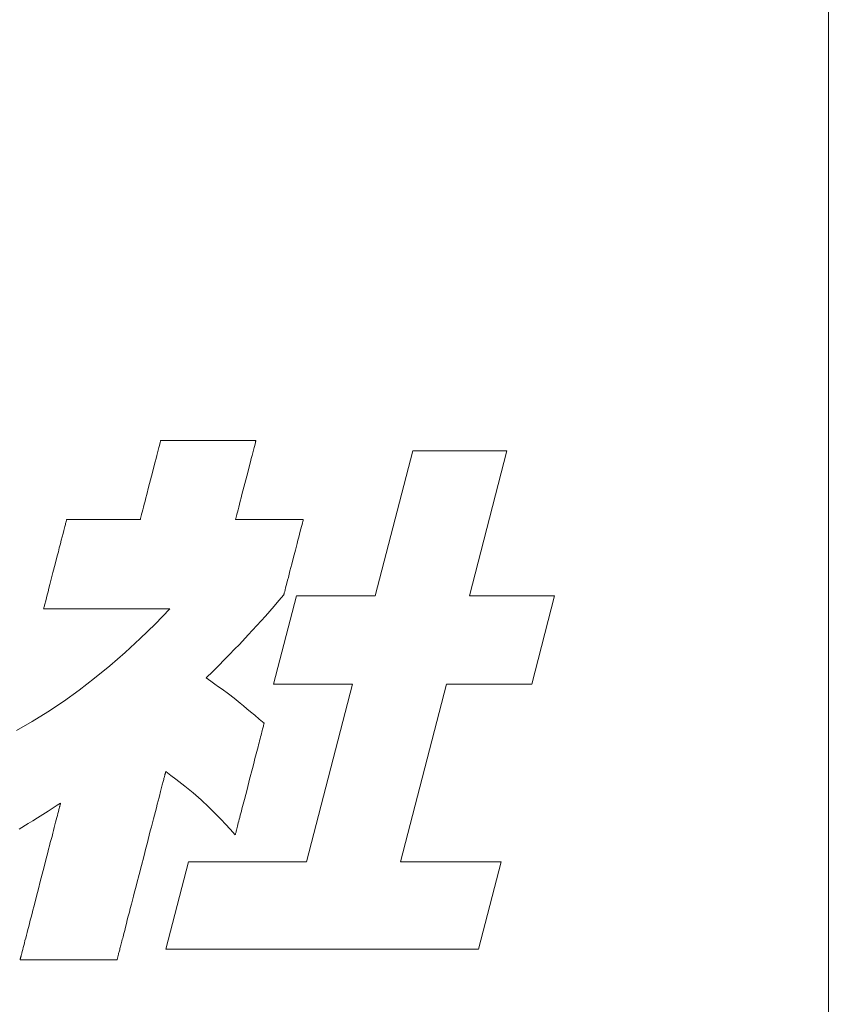
# Model space of a CAD drawing. Units: inches. Extents: x 0 to 594, y 0 to 420.
# Drawn here: x 106 to 115, y 22 to 33 of the extents above; entities that cross this region are included whole.
import ezdxf

# ---------------------------------------------------------------- set-up
doc = ezdxf.new("R2010")
doc.units = ezdxf.units.IN
doc.header["$MEASUREMENT"] = 0
doc.layers.add('枠', color=7, linetype='Continuous', lineweight=20)
doc.layers.add('ﾚｲﾔｰ1', color=7, linetype='Continuous', lineweight=18)

msp = doc.modelspace()

# ---------------------------------------------------------------- linework, layer by layer
at = {"layer": '枠', "lineweight": 13}
for p, q in [((107.33, 28.069), (107.335, 28.09)), ((107.335, 28.09), (107.337, 28.099)), ((107.337, 28.099), (107.339, 28.106)), ((107.339, 28.106), (107.341, 28.113)), ((107.341, 28.113), (107.342, 28.118)), ((107.342, 28.118), (107.343, 28.123)), ((107.343, 28.123), (107.344, 28.126)), ((107.344, 28.126), (107.345, 28.128)), ((107.345, 28.128), (107.345, 28.128)), ((107.345, 28.128), (107.346, 28.128)), ((107.346, 28.128), (107.348, 28.128)), ((107.348, 28.128), (107.352, 28.128)), ((107.352, 28.128), (107.357, 28.128)), ((107.357, 28.128), (107.364, 28.128)), ((107.364, 28.128), (107.372, 28.128)), ((107.372, 28.128), (107.381, 28.128)), ((107.381, 28.128), (107.391, 28.128)), ((107.391, 28.128), (107.403, 28.128)), ((107.403, 28.128), (107.416, 28.128)), ((107.416, 28.128), (107.43, 28.128)), ((107.43, 28.128), (107.445, 28.128)), ((107.445, 28.128), (107.461, 28.128)), ((107.461, 28.128), (107.478, 28.128)), ((107.478, 28.128), (107.514, 28.128)), ((107.514, 28.128), (107.554, 28.128)), ((107.554, 28.128), (107.596, 28.128)), ((107.596, 28.128), (107.641, 28.128)), ((107.641, 28.128), (107.687, 28.128)), ((107.687, 28.128), (107.736, 28.128)), ((107.736, 28.128), (107.785, 28.128)), ((107.785, 28.128), (107.886, 28.128)), ((107.886, 28.128), (107.987, 28.128)), ((107.987, 28.128), (108.037, 28.128)), ((108.037, 28.128), (108.085, 28.128)), ((108.085, 28.128), (108.132, 28.128)), ((108.132, 28.128), (108.176, 28.128)), ((108.176, 28.128), (108.219, 28.128)), ((108.219, 28.128), (108.258, 28.128)), ((108.258, 28.128), (108.295, 28.128)), ((108.295, 28.128), (108.312, 28.128)), ((108.312, 28.128), (108.327, 28.128)), ((108.327, 28.128), (108.342, 28.128)), ((108.342, 28.128), (108.356, 28.128)), ((108.356, 28.128), (108.369, 28.128)), ((108.369, 28.128), (108.381, 28.128)), ((108.381, 28.128), (108.391, 28.128)), ((108.391, 28.128), (108.401, 28.128)), ((108.401, 28.128), (108.409, 28.128)), ((108.409, 28.128), (108.415, 28.128)), ((108.417, 28.09), (108.412, 28.069)), ((108.415, 28.128), (108.42, 28.128)), ((108.42, 28.099), (108.417, 28.09)), ((108.42, 28.128), (108.424, 28.128)), ((108.422, 28.106), (108.42, 28.099)), ((108.423, 28.113), (108.422, 28.106)), ((108.425, 28.118), (108.423, 28.113)), ((108.424, 28.128), (108.427, 28.128)), ((108.426, 28.123), (108.425, 28.118)), ((108.427, 28.126), (108.426, 28.123)), ((108.427, 28.128), (108.427, 28.128)), ((108.427, 28.128), (108.427, 28.128)), ((108.427, 28.128), (108.427, 28.126)), ((107.3, 27.955), (107.309, 27.988)), ((107.309, 27.988), (107.316, 28.018)), ((107.316, 28.018), (107.323, 28.045)), ((107.323, 28.045), (107.33, 28.069)), ((108.391, 27.988), (108.382, 27.955)), ((108.399, 28.018), (108.391, 27.988)), ((108.406, 28.045), (108.399, 28.018)), ((108.412, 28.069), (108.406, 28.045)), ((109.782, 26.361), (110.208, 28.007)), ((110.208, 28.007), (111.278, 28.007)), ((111.278, 28.007), (110.852, 26.361)), ((107.271, 27.844), (107.281, 27.883)), ((107.281, 27.883), (107.291, 27.92)), ((107.291, 27.92), (107.3, 27.955)), ((108.364, 27.883), (108.354, 27.844)), ((108.373, 27.92), (108.364, 27.883)), ((108.382, 27.955), (108.373, 27.92)), ((107.228, 27.678), (107.25, 27.762)), ((107.25, 27.762), (107.271, 27.844)), ((108.333, 27.762), (108.311, 27.678)), ((108.354, 27.844), (108.333, 27.762)), ((107.207, 27.595), (107.228, 27.678)), ((108.311, 27.678), (108.289, 27.595)), ((107.176, 27.474), (107.186, 27.513)), ((107.186, 27.513), (107.207, 27.595)), ((108.268, 27.513), (108.258, 27.474)), ((108.289, 27.595), (108.268, 27.513)), ((107.148, 27.369), (107.157, 27.402)), ((107.157, 27.402), (107.166, 27.437)), ((107.166, 27.437), (107.176, 27.474)), ((108.239, 27.402), (108.231, 27.369)), ((108.248, 27.437), (108.239, 27.402)), ((108.258, 27.474), (108.248, 27.437)), ((107.127, 27.288), (107.134, 27.312)), ((107.134, 27.312), (107.141, 27.339)), ((107.141, 27.339), (107.148, 27.369)), ((108.216, 27.312), (108.21, 27.288)), ((108.223, 27.339), (108.216, 27.312)), ((108.231, 27.369), (108.223, 27.339)), ((106.261, 27.174), (106.264, 27.185)), ((106.264, 27.185), (106.267, 27.195)), ((106.267, 27.195), (106.269, 27.203)), ((106.269, 27.203), (106.271, 27.211)), ((106.271, 27.211), (106.272, 27.217)), ((106.272, 27.217), (106.274, 27.222)), ((106.274, 27.222), (106.275, 27.226)), ((106.275, 27.228), (106.275, 27.229)), ((106.275, 27.229), (106.276, 27.229)), ((106.275, 27.226), (106.275, 27.228)), ((106.276, 27.229), (106.278, 27.229)), ((106.278, 27.229), (106.285, 27.229)), ((106.285, 27.229), (106.296, 27.229)), ((106.296, 27.229), (106.311, 27.229)), ((106.311, 27.229), (106.33, 27.229)), ((106.33, 27.229), (106.353, 27.229)), ((106.353, 27.229), (106.378, 27.229)), ((106.378, 27.229), (106.406, 27.229)), ((106.406, 27.229), (106.437, 27.229)), ((106.437, 27.229), (106.469, 27.229)), ((106.469, 27.229), (106.504, 27.229)), ((106.504, 27.229), (106.54, 27.229)), ((106.54, 27.229), (106.616, 27.229)), ((106.616, 27.229), (106.694, 27.229)), ((106.694, 27.229), (106.772, 27.229)), ((106.772, 27.229), (106.847, 27.229)), ((106.847, 27.229), (106.883, 27.229)), ((106.883, 27.229), (106.918, 27.229)), ((106.918, 27.229), (106.951, 27.229)), ((106.951, 27.229), (106.981, 27.229)), ((106.981, 27.229), (107.009, 27.229)), ((107.009, 27.229), (107.035, 27.229)), ((107.035, 27.229), (107.057, 27.229)), ((107.057, 27.229), (107.076, 27.229)), ((107.076, 27.229), (107.091, 27.229)), ((107.091, 27.229), (107.103, 27.229)), ((107.103, 27.229), (107.11, 27.229)), ((107.11, 27.229), (107.111, 27.229)), ((107.111, 27.229), (107.112, 27.229)), ((107.112, 27.229), (107.113, 27.231)), ((107.112, 27.229), (107.112, 27.229)), ((107.113, 27.231), (107.114, 27.234)), ((107.114, 27.234), (107.115, 27.239)), ((107.115, 27.239), (107.116, 27.244)), ((107.116, 27.244), (107.118, 27.251)), ((107.118, 27.251), (107.12, 27.258)), ((107.12, 27.258), (107.122, 27.267)), ((107.122, 27.267), (107.127, 27.288)), ((108.195, 27.229), (108.194, 27.229)), ((108.194, 27.229), (108.197, 27.229)), ((108.196, 27.234), (108.195, 27.231)), ((108.195, 27.231), (108.195, 27.229)), ((108.197, 27.239), (108.196, 27.234)), ((108.198, 27.244), (108.197, 27.239)), ((108.197, 27.229), (108.203, 27.229)), ((108.2, 27.251), (108.198, 27.244)), ((108.202, 27.258), (108.2, 27.251)), ((108.204, 27.267), (108.202, 27.258)), ((108.203, 27.229), (108.213, 27.229)), ((108.21, 27.288), (108.204, 27.267)), ((108.213, 27.229), (108.227, 27.229)), ((108.227, 27.229), (108.245, 27.229)), ((108.245, 27.229), (108.265, 27.229)), ((108.265, 27.229), (108.289, 27.229)), ((108.289, 27.229), (108.315, 27.229)), ((108.315, 27.229), (108.343, 27.229)), ((108.343, 27.229), (108.373, 27.229)), ((108.373, 27.229), (108.405, 27.229)), ((108.405, 27.229), (108.438, 27.229)), ((108.438, 27.229), (108.508, 27.229)), ((108.508, 27.229), (108.579, 27.229)), ((108.579, 27.229), (108.651, 27.229)), ((108.651, 27.229), (108.721, 27.229)), ((108.721, 27.229), (108.754, 27.229)), ((108.754, 27.229), (108.786, 27.229)), ((108.786, 27.229), (108.816, 27.229)), ((108.816, 27.229), (108.844, 27.229)), ((108.844, 27.229), (108.87, 27.229)), ((108.87, 27.229), (108.893, 27.229)), ((108.893, 27.229), (108.914, 27.229)), ((108.914, 27.229), (108.931, 27.229)), ((108.931, 27.229), (108.945, 27.229)), ((108.945, 27.229), (108.956, 27.229)), ((108.955, 27.192), (108.95, 27.172)), ((108.959, 27.207), (108.955, 27.192)), ((108.956, 27.229), (108.962, 27.229)), ((108.962, 27.219), (108.959, 27.207)), ((108.962, 27.229), (108.965, 27.229)), ((108.963, 27.223), (108.962, 27.219)), ((108.964, 27.226), (108.963, 27.223)), ((108.965, 27.229), (108.964, 27.228)), ((108.964, 27.228), (108.964, 27.226)), ((106.225, 27.033), (106.234, 27.07)), ((106.234, 27.07), (106.243, 27.104)), ((106.243, 27.104), (106.251, 27.135)), ((106.251, 27.135), (106.255, 27.149)), ((106.255, 27.149), (106.258, 27.162)), ((106.258, 27.162), (106.261, 27.174)), ((108.93, 27.095), (108.922, 27.064)), ((108.937, 27.124), (108.93, 27.095)), ((108.944, 27.15), (108.937, 27.124)), ((108.95, 27.172), (108.944, 27.15)), ((106.204, 26.951), (106.215, 26.993)), ((106.215, 26.993), (106.225, 27.033)), ((108.895, 26.958), (108.875, 26.881)), ((108.904, 26.995), (108.895, 26.958)), ((108.913, 27.03), (108.904, 26.995)), ((108.922, 27.064), (108.913, 27.03)), ((106.169, 26.816), (106.181, 26.862)), ((106.181, 26.862), (106.192, 26.907)), ((106.192, 26.907), (106.204, 26.951)), ((108.875, 26.881), (108.854, 26.801)), ((106.144, 26.721), (106.169, 26.816)), ((108.854, 26.801), (108.833, 26.721)), ((106.108, 26.58), (106.12, 26.626)), ((106.12, 26.626), (106.144, 26.721)), ((108.813, 26.644), (108.804, 26.607)), ((108.833, 26.721), (108.813, 26.644)), ((106.085, 26.491), (106.096, 26.535)), ((106.096, 26.535), (106.108, 26.58)), ((108.778, 26.507), (108.771, 26.479)), ((108.786, 26.539), (108.778, 26.507)), ((108.795, 26.572), (108.786, 26.539)), ((108.804, 26.607), (108.795, 26.572)), ((106.054, 26.372), (106.064, 26.409)), ((106.064, 26.409), (106.074, 26.449)), ((106.074, 26.449), (106.085, 26.491)), ((108.749, 26.395), (108.746, 26.383)), ((108.753, 26.411), (108.749, 26.395)), ((108.758, 26.43), (108.753, 26.411)), ((108.764, 26.453), (108.758, 26.43)), ((108.771, 26.479), (108.764, 26.453)), ((106.03, 26.28), (106.034, 26.293)), ((106.034, 26.293), (106.037, 26.307)), ((106.037, 26.307), (106.045, 26.338)), ((106.045, 26.338), (106.054, 26.372)), ((108.627, 25.358), (108.886, 26.361)), ((108.688, 26.308), (108.634, 26.246)), ((108.743, 26.374), (108.688, 26.308)), ((108.744, 26.374), (108.743, 26.374)), ((108.745, 26.379), (108.744, 26.376)), ((108.744, 26.376), (108.744, 26.374)), ((108.746, 26.383), (108.745, 26.379)), ((108.886, 26.361), (109.782, 26.361)), ((110.852, 26.361), (111.821, 26.361)), ((111.821, 26.361), (111.561, 25.358)), ((106.013, 26.214), (106.014, 26.216)), ((106.013, 26.213), (106.013, 26.214)), ((106.014, 26.213), (106.013, 26.213)), ((106.014, 26.216), (106.015, 26.22)), ((106.017, 26.213), (106.014, 26.213)), ((106.015, 26.22), (106.016, 26.225)), ((106.016, 26.225), (106.018, 26.231)), ((106.022, 26.213), (106.017, 26.213)), ((106.018, 26.231), (106.02, 26.238)), ((106.02, 26.238), (106.022, 26.247)), ((106.022, 26.247), (106.024, 26.257)), ((106.029, 26.213), (106.022, 26.213)), ((106.024, 26.257), (106.027, 26.268)), ((106.027, 26.268), (106.03, 26.28)), ((106.038, 26.213), (106.029, 26.213)), ((106.049, 26.213), (106.038, 26.213)), ((106.061, 26.213), (106.049, 26.213)), ((106.075, 26.213), (106.061, 26.213)), ((106.09, 26.213), (106.075, 26.213)), ((106.107, 26.213), (106.09, 26.213)), ((106.126, 26.213), (106.107, 26.213)), ((106.145, 26.213), (106.126, 26.213)), ((106.167, 26.213), (106.145, 26.213)), ((106.189, 26.213), (106.167, 26.213)), ((106.213, 26.213), (106.189, 26.213)), ((106.237, 26.213), (106.213, 26.213)), ((106.263, 26.213), (106.237, 26.213)), ((106.29, 26.213), (106.263, 26.213)), ((106.317, 26.213), (106.29, 26.213)), ((106.346, 26.213), (106.317, 26.213)), ((106.375, 26.213), (106.346, 26.213)), ((106.405, 26.213), (106.375, 26.213)), ((106.467, 26.213), (106.405, 26.213)), ((106.531, 26.213), (106.467, 26.213)), ((106.596, 26.213), (106.531, 26.213)), ((106.73, 26.213), (106.596, 26.213)), ((106.864, 26.213), (106.73, 26.213)), ((106.929, 26.213), (106.864, 26.213)), ((106.993, 26.213), (106.929, 26.213)), ((107.055, 26.213), (106.993, 26.213)), ((107.085, 26.213), (107.055, 26.213)), ((107.115, 26.213), (107.085, 26.213)), ((107.143, 26.213), (107.115, 26.213)), ((107.171, 26.213), (107.143, 26.213)), ((107.197, 26.213), (107.171, 26.213)), ((107.223, 26.213), (107.197, 26.213)), ((107.248, 26.213), (107.223, 26.213)), ((107.271, 26.213), (107.248, 26.213)), ((107.294, 26.213), (107.271, 26.213)), ((107.281, 26.041), (107.447, 26.213)), ((107.315, 26.213), (107.294, 26.213)), ((107.335, 26.213), (107.315, 26.213)), ((107.353, 26.213), (107.335, 26.213)), ((107.37, 26.213), (107.353, 26.213)), ((107.386, 26.213), (107.37, 26.213)), ((107.399, 26.213), (107.386, 26.213)), ((107.412, 26.213), (107.399, 26.213)), ((107.422, 26.213), (107.412, 26.213)), ((107.431, 26.213), (107.422, 26.213)), ((107.438, 26.213), (107.431, 26.213)), ((107.443, 26.213), (107.438, 26.213)), ((107.446, 26.213), (107.443, 26.213)), ((107.447, 26.213), (107.446, 26.213)), ((108.634, 26.246), (108.534, 26.131)), ((108.534, 26.131), (108.339, 25.918)), ((107.112, 25.876), (107.281, 26.041)), ((106.941, 25.718), (107.112, 25.876)), ((108.339, 25.918), (108.238, 25.811)), ((108.184, 25.755), (108.127, 25.697)), ((108.238, 25.811), (108.184, 25.755)), ((106.768, 25.568), (106.941, 25.718)), ((108.067, 25.635), (108.003, 25.571)), ((108.127, 25.697), (108.067, 25.635)), ((106.593, 25.425), (106.768, 25.568)), ((107.935, 25.502), (107.862, 25.429)), ((108.003, 25.571), (107.935, 25.502)), ((106.417, 25.29), (106.593, 25.425)), ((107.862, 25.429), (107.913, 25.393)), ((107.913, 25.393), (107.959, 25.36)), ((106.24, 25.163), (106.417, 25.29)), ((107.959, 25.36), (108.002, 25.33)), ((108.002, 25.33), (108.041, 25.302)), ((108.041, 25.302), (108.113, 25.249)), ((109.523, 25.358), (108.627, 25.358)), ((109.001, 23.339), (109.523, 25.358)), ((110.592, 25.358), (110.07, 23.339)), ((111.561, 25.358), (110.592, 25.358)), ((106.062, 25.044), (106.24, 25.163)), ((108.113, 25.249), (108.18, 25.198)), ((108.18, 25.198), (108.248, 25.143)), ((108.248, 25.143), (108.285, 25.113)), ((108.285, 25.113), (108.324, 25.08)), ((108.324, 25.08), (108.366, 25.045)), ((105.883, 24.934), (106.062, 25.044)), ((108.366, 25.045), (108.412, 25.006)), ((108.412, 25.006), (108.463, 24.962)), ((108.463, 24.962), (108.519, 24.914)), ((105.704, 24.833), (105.883, 24.934)), ((108.498, 24.831), (108.493, 24.815)), ((108.501, 24.846), (108.498, 24.831)), ((108.505, 24.86), (108.501, 24.846)), ((108.508, 24.872), (108.505, 24.86)), ((108.511, 24.883), (108.508, 24.872)), ((108.513, 24.892), (108.511, 24.883)), ((108.515, 24.9), (108.513, 24.892)), ((108.517, 24.906), (108.515, 24.9)), ((108.518, 24.911), (108.517, 24.906)), ((108.519, 24.913), (108.518, 24.911)), ((108.519, 24.914), (108.519, 24.913)), ((108.468, 24.716), (108.462, 24.694)), ((108.474, 24.738), (108.468, 24.716)), ((108.479, 24.759), (108.474, 24.738)), ((108.484, 24.779), (108.479, 24.759)), ((108.489, 24.797), (108.484, 24.779)), ((108.493, 24.815), (108.489, 24.797)), ((108.443, 24.621), (108.43, 24.568)), ((108.45, 24.646), (108.443, 24.621)), ((108.456, 24.67), (108.45, 24.646)), ((108.462, 24.694), (108.456, 24.67)), ((108.415, 24.514), (108.401, 24.457)), ((108.43, 24.568), (108.415, 24.514)), ((108.386, 24.399), (108.355, 24.281)), ((108.401, 24.457), (108.386, 24.399)), ((107.378, 24.276), (107.375, 24.265)), ((107.381, 24.287), (107.378, 24.276)), ((107.383, 24.297), (107.381, 24.287)), ((107.386, 24.306), (107.383, 24.297)), ((107.388, 24.315), (107.386, 24.306)), ((107.39, 24.323), (107.388, 24.315)), ((107.392, 24.331), (107.39, 24.323)), ((107.394, 24.338), (107.392, 24.331)), ((107.395, 24.344), (107.394, 24.338)), ((107.397, 24.349), (107.395, 24.344)), ((107.398, 24.354), (107.397, 24.349)), ((107.399, 24.358), (107.398, 24.354)), ((107.4, 24.362), (107.399, 24.358)), ((107.401, 24.364), (107.4, 24.362)), ((107.402, 24.367), (107.401, 24.366)), ((107.401, 24.366), (107.401, 24.364)), ((107.461, 24.323), (107.402, 24.368)), ((107.402, 24.368), (107.402, 24.367)), ((107.517, 24.281), (107.461, 24.323)), ((107.62, 24.2), (107.517, 24.281)), ((108.355, 24.281), (108.325, 24.163)), ((107.351, 24.17), (107.347, 24.155)), ((107.354, 24.185), (107.351, 24.17)), ((107.358, 24.2), (107.354, 24.185)), ((107.362, 24.214), (107.358, 24.2)), ((107.365, 24.227), (107.362, 24.214)), ((107.369, 24.24), (107.365, 24.227)), ((107.372, 24.253), (107.369, 24.24)), ((107.375, 24.265), (107.372, 24.253)), ((107.714, 24.123), (107.62, 24.2)), ((108.325, 24.163), (108.31, 24.105)), ((107.325, 24.07), (107.315, 24.033)), ((107.334, 24.105), (107.325, 24.07)), ((107.338, 24.122), (107.334, 24.105)), ((107.342, 24.139), (107.338, 24.122)), ((107.347, 24.155), (107.342, 24.139)), ((107.803, 24.044), (107.714, 24.123)), ((108.295, 24.049), (108.281, 23.994)), ((108.31, 24.105), (108.295, 24.049)), ((106.132, 23.96), (106.065, 23.916)), ((106.168, 23.983), (106.132, 23.96)), ((106.206, 24.008), (106.168, 23.983)), ((106.186, 23.931), (106.191, 23.949)), ((106.191, 23.949), (106.193, 23.957)), ((106.193, 23.957), (106.195, 23.964)), ((106.195, 23.964), (106.197, 23.971)), ((106.197, 23.971), (106.198, 23.977)), ((106.198, 23.977), (106.2, 23.983)), ((106.2, 23.983), (106.201, 23.988)), ((106.201, 23.988), (106.202, 23.993)), ((106.202, 23.993), (106.203, 23.997)), ((106.203, 23.997), (106.204, 24)), ((106.204, 24), (106.205, 24.003)), ((106.205, 24.005), (106.206, 24.007)), ((106.205, 24.003), (106.205, 24.005)), ((106.206, 24.007), (106.206, 24.008)), ((106.206, 24.008), (106.206, 24.008)), ((107.295, 23.955), (107.284, 23.914)), ((107.305, 23.995), (107.295, 23.955)), ((107.315, 24.033), (107.305, 23.995)), ((107.892, 23.961), (107.803, 24.044)), ((107.983, 23.87), (107.892, 23.961)), ((108.267, 23.942), (108.261, 23.917)), ((108.281, 23.994), (108.267, 23.942)), ((105.946, 23.84), (105.892, 23.807)), ((106.003, 23.877), (105.946, 23.84)), ((106.065, 23.916), (106.003, 23.877)), ((106.157, 23.817), (106.164, 23.844)), ((106.164, 23.844), (106.17, 23.868)), ((106.17, 23.868), (106.176, 23.891)), ((106.176, 23.891), (106.181, 23.912)), ((106.181, 23.912), (106.186, 23.931)), ((107.262, 23.828), (107.25, 23.783)), ((107.273, 23.871), (107.262, 23.828)), ((107.284, 23.914), (107.273, 23.871)), ((108.031, 23.82), (107.983, 23.87)), ((108.237, 23.824), (108.232, 23.803)), ((108.243, 23.846), (108.237, 23.824)), ((108.249, 23.869), (108.243, 23.846)), ((108.255, 23.892), (108.249, 23.869)), ((108.261, 23.917), (108.255, 23.892)), ((105.84, 23.775), (105.737, 23.713)), ((105.892, 23.807), (105.84, 23.775)), ((106.126, 23.698), (106.134, 23.73)), ((106.134, 23.73), (106.142, 23.76)), ((106.142, 23.76), (106.15, 23.79)), ((106.15, 23.79), (106.157, 23.817)), ((107.239, 23.737), (107.226, 23.691)), ((107.25, 23.783), (107.239, 23.737)), ((108.082, 23.767), (108.031, 23.82)), ((108.135, 23.71), (108.082, 23.767)), ((108.191, 23.648), (108.135, 23.71)), ((108.209, 23.716), (108.206, 23.702)), ((108.213, 23.731), (108.209, 23.716)), ((108.217, 23.747), (108.213, 23.731)), ((108.222, 23.765), (108.217, 23.747)), ((108.226, 23.784), (108.222, 23.765)), ((108.232, 23.803), (108.226, 23.784)), ((106.099, 23.595), (106.109, 23.63)), ((106.109, 23.63), (106.117, 23.665)), ((106.117, 23.665), (106.126, 23.698)), ((107.214, 23.643), (107.202, 23.595)), ((107.226, 23.691), (107.214, 23.643)), ((108.192, 23.649), (108.191, 23.648)), ((108.194, 23.656), (108.192, 23.652)), ((108.192, 23.652), (108.192, 23.649)), ((108.195, 23.662), (108.194, 23.656)), ((108.197, 23.67), (108.195, 23.662)), ((108.2, 23.679), (108.197, 23.67)), ((108.202, 23.69), (108.2, 23.679)), ((108.206, 23.702), (108.202, 23.69)), ((106.071, 23.483), (106.08, 23.521)), ((106.08, 23.521), (106.09, 23.559)), ((106.09, 23.559), (106.099, 23.595)), ((107.176, 23.497), (107.151, 23.398)), ((107.189, 23.546), (107.176, 23.497)), ((107.202, 23.595), (107.189, 23.546)), ((106.04, 23.365), (106.05, 23.405)), ((106.05, 23.405), (106.061, 23.445)), ((106.061, 23.445), (106.071, 23.483)), ((107.151, 23.398), (107.125, 23.298)), ((105.998, 23.201), (106.019, 23.284)), ((106.019, 23.284), (106.04, 23.365)), ((107.125, 23.298), (107.099, 23.197)), ((107.404, 22.35), (107.66, 23.339)), ((107.66, 23.339), (109.001, 23.339)), ((110.07, 23.339), (111.212, 23.339)), ((111.212, 23.339), (110.956, 22.35)), ((105.976, 23.118), (105.998, 23.201)), ((107.099, 23.197), (107.073, 23.098)), ((105.955, 23.034), (105.976, 23.118)), ((107.06, 23.049), (107.048, 23)), ((107.073, 23.098), (107.06, 23.049)), ((105.912, 22.87), (105.933, 22.952)), ((105.933, 22.952), (105.955, 23.034)), ((107.035, 22.952), (107.023, 22.905)), ((107.048, 23), (107.035, 22.952)), ((105.892, 22.791), (105.902, 22.83)), ((105.902, 22.83), (105.912, 22.87)), ((107.011, 22.858), (106.999, 22.812)), ((107.023, 22.905), (107.011, 22.858)), ((105.862, 22.677), (105.872, 22.714)), ((105.872, 22.714), (105.882, 22.752)), ((105.882, 22.752), (105.892, 22.791)), ((106.976, 22.724), (106.965, 22.681)), ((106.988, 22.768), (106.976, 22.724)), ((106.999, 22.812), (106.988, 22.768)), ((105.835, 22.571), (105.844, 22.605)), ((105.844, 22.605), (105.853, 22.64)), ((105.853, 22.64), (105.862, 22.677)), ((106.944, 22.6), (106.935, 22.562)), ((106.955, 22.64), (106.944, 22.6)), ((106.965, 22.681), (106.955, 22.64)), ((105.81, 22.475), (105.818, 22.506)), ((105.818, 22.506), (105.826, 22.538)), ((105.826, 22.538), (105.835, 22.571)), ((106.916, 22.49), (106.912, 22.473)), ((106.925, 22.525), (106.916, 22.49)), ((106.935, 22.562), (106.925, 22.525)), ((105.776, 22.344), (105.782, 22.367)), ((105.782, 22.367), (105.788, 22.392)), ((105.788, 22.392), (105.795, 22.418)), ((105.795, 22.418), (105.802, 22.446)), ((105.802, 22.446), (105.81, 22.475)), ((106.884, 22.368), (106.881, 22.355)), ((106.888, 22.381), (106.884, 22.368)), ((106.891, 22.395), (106.888, 22.381)), ((106.895, 22.41), (106.891, 22.395)), ((106.899, 22.425), (106.895, 22.41)), ((106.903, 22.44), (106.899, 22.425)), ((106.907, 22.457), (106.903, 22.44)), ((106.912, 22.473), (106.907, 22.457)), ((105.752, 22.253), (105.754, 22.258)), ((105.754, 22.258), (105.756, 22.265)), ((105.756, 22.265), (105.757, 22.271)), ((105.757, 22.271), (105.759, 22.279)), ((105.759, 22.279), (105.761, 22.287)), ((105.761, 22.287), (105.766, 22.304)), ((105.766, 22.304), (105.771, 22.323)), ((105.771, 22.323), (105.776, 22.344)), ((106.856, 22.258), (106.854, 22.251)), ((106.858, 22.265), (106.856, 22.258)), ((106.86, 22.272), (106.858, 22.265)), ((106.862, 22.28), (106.86, 22.272)), ((106.864, 22.289), (106.862, 22.28)), ((106.866, 22.299), (106.864, 22.289)), ((106.869, 22.309), (106.866, 22.299)), ((106.872, 22.319), (106.869, 22.309)), ((106.875, 22.331), (106.872, 22.319)), ((106.878, 22.343), (106.875, 22.331)), ((106.881, 22.355), (106.878, 22.343)), ((110.956, 22.35), (107.404, 22.35)), ((105.746, 22.229), (105.747, 22.23)), ((105.746, 22.228), (105.746, 22.229)), ((105.746, 22.227), (105.746, 22.228)), ((105.747, 22.227), (105.746, 22.227)), ((105.747, 22.233), (105.748, 22.235)), ((105.747, 22.23), (105.747, 22.233)), ((105.749, 22.227), (105.747, 22.227)), ((105.748, 22.235), (105.749, 22.239)), ((105.749, 22.239), (105.75, 22.243)), ((105.753, 22.227), (105.749, 22.227)), ((105.75, 22.243), (105.751, 22.247)), ((105.751, 22.247), (105.752, 22.253)), ((105.758, 22.227), (105.753, 22.227)), ((105.765, 22.227), (105.758, 22.227)), ((105.773, 22.227), (105.765, 22.227)), ((105.783, 22.227), (105.773, 22.227)), ((105.793, 22.227), (105.783, 22.227)), ((105.805, 22.227), (105.793, 22.227)), ((105.818, 22.227), (105.805, 22.227)), ((105.832, 22.227), (105.818, 22.227)), ((105.848, 22.227), (105.832, 22.227)), ((105.864, 22.227), (105.848, 22.227)), ((105.881, 22.227), (105.864, 22.227)), ((105.918, 22.227), (105.881, 22.227)), ((105.958, 22.227), (105.918, 22.227)), ((106.002, 22.227), (105.958, 22.227)), ((106.047, 22.227), (106.002, 22.227)), ((106.095, 22.227), (106.047, 22.227)), ((106.144, 22.227), (106.095, 22.227)), ((106.194, 22.227), (106.144, 22.227)), ((106.297, 22.227), (106.194, 22.227)), ((106.4, 22.227), (106.297, 22.227)), ((106.45, 22.227), (106.4, 22.227)), ((106.499, 22.227), (106.45, 22.227)), ((106.547, 22.227), (106.499, 22.227)), ((106.592, 22.227), (106.547, 22.227)), ((106.636, 22.227), (106.592, 22.227)), ((106.676, 22.227), (106.636, 22.227)), ((106.713, 22.227), (106.676, 22.227)), ((106.73, 22.227), (106.713, 22.227)), ((106.746, 22.227), (106.73, 22.227)), ((106.762, 22.227), (106.746, 22.227)), ((106.776, 22.227), (106.762, 22.227)), ((106.789, 22.227), (106.776, 22.227)), ((106.801, 22.227), (106.789, 22.227)), ((106.811, 22.227), (106.801, 22.227)), ((106.821, 22.227), (106.811, 22.227)), ((106.829, 22.227), (106.821, 22.227)), ((106.836, 22.227), (106.829, 22.227)), ((106.841, 22.227), (106.836, 22.227)), ((106.845, 22.227), (106.841, 22.227)), ((106.847, 22.227), (106.845, 22.227)), ((106.848, 22.227), (106.847, 22.227)), ((106.849, 22.231), (106.848, 22.229)), ((106.848, 22.229), (106.848, 22.228)), ((106.848, 22.228), (106.848, 22.227)), ((106.85, 22.234), (106.849, 22.231)), ((106.852, 22.241), (106.85, 22.237)), ((106.85, 22.237), (106.85, 22.234)), ((106.853, 22.246), (106.852, 22.241)), ((106.854, 22.251), (106.853, 22.246))]:
    msp.add_line(p, q, dxfattribs=at)
at = {"layer": 'ﾚｲﾔｰ1', "color": 7, "linetype": 'Continuous'}
msp.add_line((114.931, 13.554), (114.931, 44.089), dxfattribs=at)

doc.saveas('drawing.dxf')
